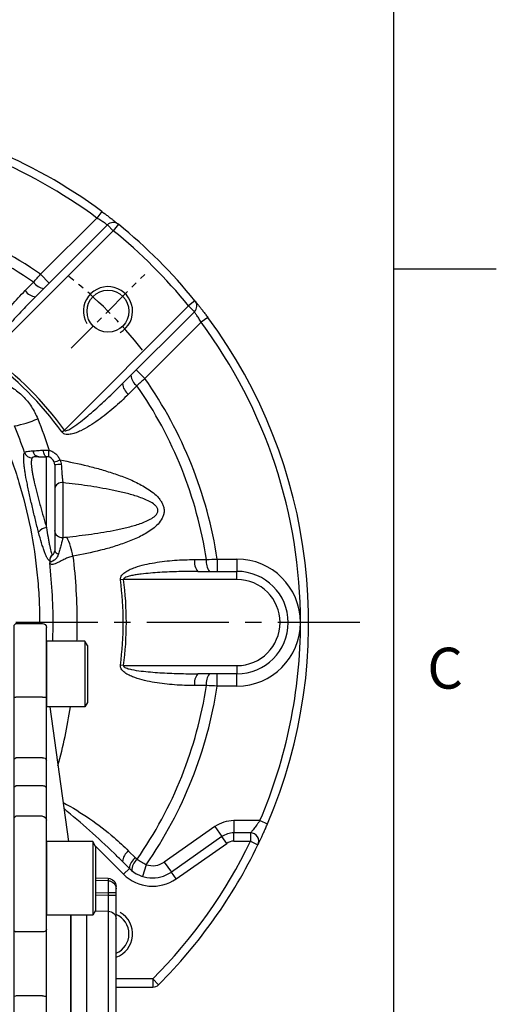
# Model space of a CAD drawing. Units: millimetres. Extents: x -35 to 1400, y -20 to 980.
# Drawn here: x 1284 to 1400, y 398 to 638 of the extents above; entities that cross this region are included whole.
import ezdxf
from ezdxf.enums import TextEntityAlignment as Align

# ---------------------------------------------------------------- set-up
doc = ezdxf.new("R2010")
doc.units = ezdxf.units.MM
doc.header["$LTSCALE"] = 2
doc.linetypes.add('CENTER', pattern=[2, 1.25, -0.25, 0.25, -0.25])
for name, color, linetype in [('CEN', 2, 'CENTER'), ('DIM', 3, 'Continuous'), ('MAIN', 7, 'Continuous'), ('THIN', 1, 'Continuous')]:
    doc.layers.add(name, color=color, linetype=linetype)
doc.styles.add('ATTDEF', font='txt')
doc.styles.get("Standard").update_dxf_attribs({"font": 'simplex.shx'})

# ---------------------------------------------------------------- blocks, each defined once
blk = doc.blocks.new('GJA420')
at = {"color": 0}
for p, q in [((275, 0), (275, 192)), ((275, 115.5), (280, 115.5))]:
    blk.add_line(p, q, dxfattribs=at)
blk.add_text('C', height=2, dxfattribs=at).set_placement((276.631, 95))
at = {"color": 4, "style": 'ATTDEF'}
blk.add_attdef('料號', text='', height=2.5, dxfattribs=at).set_placement((120.5, 3), align=Align.MIDDLE_LEFT)
for tag, p in [('比例', (200.5, 3)), ('版本', (236.5, 3))]:
    blk.add_attdef(tag, text='', height=2.5, dxfattribs=at).set_placement(p, align=Align.MIDDLE_CENTER)
blk = doc.blocks.new('A$Cacb1cec7')
at = {"layer": 'CEN', "ltscale": 8}
blk.add_line((234.17, 241.8), (-40.83, 241.8), dxfattribs=at)
blk = doc.blocks.new('BM10A')
at = {"layer": 'MAIN'}
for p, q in [((-10, 6.96), (-9.4, 8)), ((-9.4, 8), (0, 8)), ((-9.4, 8), (-9.4, -8)), ((0, 8), (0, -8)), ((-10, 6.96), (-10, -6.96)), ((-10, -6.96), (-9.4, -8)), ((-9.4, -8), (0, -8))]:
    blk.add_line(p, q, dxfattribs=at)
blk = doc.blocks.new('BM12A')
at = {"layer": 'MAIN'}
for p, q in [((-12, 7.78), (-11.3, 8.99)), ((-12, 7.78), (-12, -7.8)), ((-11.3, 8.99), (-11.3, -8.99)), ((-11.3, 8.99), (0, 8.99)), ((0, 8.99), (0, -8.99)), ((-12, -7.8), (-11.3, -9.01)), ((-11.3, -8.99), (0, -8.99))]:
    blk.add_line(p, q, dxfattribs=at)
blk = doc.blocks.new('A$Cdc90707a')
at = {"layer": 'MAIN'}
for p, q in [((24.5, 223.87), (18, 223.87)), ((25, 223.37), (24.5, 223.87)), ((17, 205.89), (17, 222.87)), ((25, 223.37), (25, 205.89)), ((17, 190.37), (17, 205.89)), ((18, 205.89), (24.5, 205.89)), ((25, 205.89), (24.5, 205.89)), ((25, 205.89), (25, 190.73)), ((16.22, 203.5), (11.59, 170.6)), ((17, 183.56), (17, 190.37)), ((18, 191.08), (24.5, 191.08)), ((25, 190.73), (24.5, 191.08)), ((25, 190.73), (25, 183.88)), ((17, 175.8), (17, 183.56)), ((18, 184.2), (24.5, 184.2)), ((25, 183.88), (24.5, 184.2)), ((25, 183.88), (25, 176.3)), ((17, 149.13), (17, 175.8)), ((18, 176.8), (24.5, 176.8)), ((25, 176.3), (24.5, 176.8)), ((25, 176.3), (25, 148.85)), ((5, 161.74), (1.93, 161.64)), ((1.93, 161.64), (1.93, 161.03)), ((0, 159.06), (0, 159.64)), ((0, 158.07), (1.93, 158.07)), ((0, 157.41), (0, 158.07)), ((0, 157.41), (1.93, 157.41)), ((1.93, 158.07), (1.93, 157.41)), ((0, 105.83), (0, 151.7)), ((5.07, 153.69), (1.93, 153.61)), ((1.93, 153.61), (1.93, 105.41)), ((7.17, 105.49), (7.17, 152.62)), ((11.03, 114.07), (11.03, 152.62)), ((11.06, 152.62), (11.06, 114.07)), ((17, 132.73), (17, 149.13)), ((18, 148.56), (24.5, 148.56)), ((25, 148.85), (24.5, 148.56)), ((25, 148.85), (25, 132.82)), ((17, 95.4), (17, 132.73)), ((18, 132.91), (24.5, 132.91)), ((25, 132.82), (24.5, 132.91)), ((25, 132.82), (25, 120.07)), ((23.57, 120.05), (24.5, 120.1)), ((24.5, 120.1), (25, 120.07)), ((25, 119.54), (25, 118.07)), ((25, 118.07), (25, 110.07)), ((11.03, 75.51), (11.03, 114.07)), ((11.06, 114.07), (11.06, 75.51)), ((25, 110.07), (25, 108.59)), ((24.5, 108.04), (23.57, 108.09)), ((24.5, 108.04), (25, 108.07)), ((25, 108.07), (25, 95.32)), ((1.93, 105.41), (7.17, 105.49)), ((1.93, 101.12), (1.93, 100.78)), ((0, 99.05), (0, 99.39)), ((0, 85.31), (0, 97.83)), ((1.93, 97.12), (1.93, 84.05)), ((10.06, 83.67), (10.06, 97.26)), ((17, 79), (17, 95.4)), ((18, 95.23), (24.5, 95.23)), ((24.5, 95.23), (25, 95.32)), ((25, 95.32), (25, 79.29)), ((0, 84.67), (0, 84.79)), ((0, 74.5), (0, 84.67)), ((1.91, 82.95), (10.07, 82.58)), ((1.93, 82.93), (1.93, 72.5)), ((7.17, 75.51), (7.17, 82.71)), ((18, 79.58), (24.5, 79.58)), ((24.5, 79.58), (25, 79.29)), ((17, 52.34), (17, 79)), ((25, 79.29), (25, 51.84)), ((1.93, 72.5), (5, 72.39)), ((11.59, 57.53), (16.71, 21.1)), ((17, 44.58), (17, 52.34)), ((18, 51.34), (24.5, 51.34)), ((24.5, 51.34), (25, 51.84)), ((25, 51.84), (25, 44.26)), ((17, 31.39), (17, 44.58)), ((18, 43.94), (24.5, 43.94)), ((24.5, 43.94), (25, 44.26)), ((25, 44.26), (25, 31.01)), ((17, 16.5), (17, 31.39)), ((18, 30.63), (24.5, 30.63)), ((24.5, 30.63), (25, 31.01)), ((25, 31.01), (25, 16.45)), ((17, 1), (17, 16.5)), ((18, 16.41), (24.5, 16.41)), ((24.5, 16.41), (25, 16.45)), ((25, 16.45), (25, 0.5)), ((24.5, 0), (25, 0.5)), ((18, 0), (24.5, 0))]:
    blk.add_line(p, q, dxfattribs=at)
at = {"layer": 'MAIN', "flags": 128}
for points in [[(17, 183.56), (17.02, 183.68), (17.08, 183.8), (17.17, 183.92), (17.29, 184.01), (17.44, 184.09), (17.62, 184.15), (17.8, 184.19), (18, 184.2)], [(1.93, 161.03), (5, 161.12)], [(5, 158.16), (1.93, 158.07)], [(1.93, 157.41), (5, 157.49)], [(17, 149.13), (17.02, 149.02), (17.08, 148.91), (17.17, 148.81), (17.29, 148.73), (17.44, 148.66), (17.62, 148.6), (17.8, 148.57), (18, 148.56)], [(9.97, 101.26), (5.43, 101.18), (1.93, 101.12)], [(1.93, 100.78), (5.58, 100.84), (10.06, 100.91)], [(1.93, 97.12), (1.55, 97.14), (1.19, 97.18), (0.85, 97.25), (0.56, 97.34), (0.32, 97.44), (0.15, 97.57), (0.04, 97.7), (0, 97.83)], [(10.06, 97.26), (5.03, 97.17), (1.93, 97.12)], [(10.06, 97.26), (10.25, 97.25), (10.43, 97.23), (10.6, 97.2), (10.75, 97.15), (10.87, 97.1), (10.95, 97.04), (11.01, 96.98), (11.03, 96.91)], [(1.93, 84.05), (1.55, 84.08), (1.19, 84.16), (0.85, 84.28), (0.56, 84.44), (0.32, 84.63), (0.15, 84.84), (0.04, 85.07), (0, 85.31)], [(1.93, 84.05), (5.99, 83.86), (10.06, 83.67)], [(10.06, 83.67), (10.25, 83.66), (10.43, 83.62), (10.6, 83.56), (10.75, 83.48), (10.87, 83.38), (10.95, 83.28), (11.01, 83.16), (11.03, 83.04)], [(17, 79), (17.02, 79.12), (17.08, 79.22), (17.17, 79.32), (17.29, 79.41), (17.44, 79.48), (17.62, 79.53), (17.8, 79.57), (18, 79.58)], [(18, 43.94), (17.8, 43.95), (17.62, 43.98), (17.44, 44.04), (17.29, 44.12), (17.17, 44.22), (17.08, 44.33), (17.02, 44.45), (17, 44.58)]]:
    blk.add_lwpolyline(points, dxfattribs=at)
at = {"layer": 'MAIN'}
for centre, radius, start, end in [((18, 222.87), 1, 90, 180), ((12, 209.42), 5, 352, 0), ((17.75, 7.06), 198.83, 89.928, 90.2161), ((17.87, 190.2), 0.893, 81.9361, 168.548), ((18, 175.8), 0.998, 89.8878, 179.8874), ((2, 159.64), 2, 92, 180), ((1.99, 159.05), 1.99, 91.6207, 179.6497), ((1.95, 151.66), 1.95, 90.5356, 178.5962), ((17.76, 131.33), 1.59, 81.2519, 118.3595), ((1.48, 108.02), 2.64, 235.9032, 279.757), ((1.86, 99.25), 1.87, 87.9914, 175.7799), ((9.83, 102.33), 1.08, 277.328, 352.5827), ((10.08, 101.86), 0.948, 268.8089, 355.3825), ((10.1, 101.81), 0.931, 267.7506, 355.4539), ((1.86, 98.92), 1.87, 87.9914, 175.7799), ((17.76, 96.81), 1.59, 241.6405, 278.7481), ((2, 84.94), 2, 179.9972, 267.1819), ((1.22, 84.69), 1.22, 180.943, 221.1432), ((10.03, 81.58), 1, 0.0232, 87.898), ((2, 74.5), 2, 180, 268), ((18, 52.34), 0.998, 180.1126, 270.1122), ((17.9, 31.53), 0.907, 188.5761, 276.5549), ((17.75, 19.3), 2.9, 254.9967, 274.8987), ((18, 1), 1, 180, 270)]:
    blk.add_arc(centre, radius, start, end, dxfattribs=at)
blk.add_ellipse((76.91, 114.07), major_axis=(0, 109), ratio=0.504851, start_param=1.529965, end_param=1.611627, dxfattribs=at)
for points, knots in [([(0, 158.07), (0, 158.19), (0, 158.31), (0, 158.53), (0, 158.63), (0, 158.9), (0, 159.02), (0, 159.06)], [0, 0, 0, 0, 0.25, 0.25, 0.5, 0.5, 1, 1, 1, 1]), ([(1.93, 161.03), (1.93, 161.01), (1.92, 160.96), (1.92, 160.85), (1.92, 160.77), (1.91, 160.6), (1.91, 160.5), (1.91, 160.28), (1.91, 160.15), (1.91, 159.88), (1.91, 159.74), (1.91, 159.43), (1.91, 159.28), (1.92, 158.78), (1.92, 158.43), (1.93, 158.07)], [0, 0, 0, 0, 0.125, 0.125, 0.25, 0.25, 0.375, 0.375, 0.5, 0.5, 0.625, 0.625, 0.75, 0.75, 1, 1, 1, 1]), ([(0, 151.7), (0, 151.8), (0, 151.92), (0, 152.21), (0, 152.38), (0, 152.74), (0, 152.95), (0, 153.39), (0, 153.63), (0, 154.14), (0, 154.41), (0, 154.97), (0, 155.26), (0, 156.16), (0, 156.77), (0, 157.41)], [0, 0, 0, 0, 0.125, 0.125, 0.25, 0.25, 0.375, 0.375, 0.5, 0.5, 0.625, 0.625, 0.75, 0.75, 1, 1, 1, 1]), ([(1.93, 157.41), (1.92, 156.99), (1.92, 156.57), (1.92, 155.97), (1.92, 155.78), (1.91, 155.41), (1.91, 155.23), (1.91, 154.89), (1.91, 154.73), (1.92, 154.43), (1.92, 154.3), (1.92, 154.05), (1.92, 153.94), (1.93, 153.75), (1.93, 153.67), (1.93, 153.61)], [0, 0, 0, 0, 0.25, 0.25, 0.375, 0.375, 0.5, 0.5, 0.625, 0.625, 0.75, 0.75, 0.875, 0.875, 1, 1, 1, 1]), ([(21.93, 118.52), (21.94, 118.73), (21.99, 118.93), (22.17, 119.3), (22.3, 119.46), (22.61, 119.74), (22.78, 119.84), (23.17, 120), (23.37, 120.04), (23.57, 120.05)], [0, 0, 0, 0, 0.25, 0.25, 0.5, 0.5, 0.75, 0.75, 1, 1, 1, 1]), ([(25, 120.07), (25, 120.04), (25, 119.97), (25, 119.84), (25, 119.72), (25, 119.63), (25, 119.6), (25, 119.58)], [0, 0, 0, 0, 0.165911, 0.327452, 0.666636, 0.841527, 1, 1, 1, 1]), ([(23.57, 108.09), (23.37, 108.1), (23.16, 108.14), (22.78, 108.3), (22.6, 108.4), (22.3, 108.68), (22.17, 108.84), (22.03, 109.12), (22, 109.22), (21.95, 109.41), (21.93, 109.52), (21.93, 109.62)], [0, 0, 0, 0, 0.25, 0.25, 0.5, 0.5, 0.75, 0.75, 0.875, 0.875, 1, 1, 1, 1]), ([(25, 108.59), (25, 108.59), (25, 108.59), (25, 108.58), (25, 108.56), (25, 108.53), (25, 108.49), (25, 108.42), (25, 108.33), (25, 108.2), (25, 108.11), (25, 108.07)], [0, 0, 0, 0, 0.083401, 0.164494, 0.245001, 0.326679, 0.411213, 0.500125, 0.672242, 0.834205, 1, 1, 1, 1]), ([(0, 99.39), (0, 99.54), (0, 99.72), (0, 100.12), (0, 100.34), (0, 100.81), (0, 101.05), (0, 101.58), (0, 101.86), (0, 102.43), (0, 102.73), (0, 103.33), (0, 103.64), (0, 104.58), (0, 105.21), (0, 105.83)], [0, 0, 0, 0, 0.125, 0.125, 0.25, 0.25, 0.375, 0.375, 0.5, 0.5, 0.625, 0.625, 0.75, 0.75, 1, 1, 1, 1]), ([(1.93, 105.41), (1.92, 105), (1.92, 104.58), (1.92, 103.95), (1.92, 103.75), (1.91, 103.34), (1.91, 103.15), (1.91, 102.76), (1.91, 102.58), (1.92, 102.23), (1.92, 102.06), (1.92, 101.75), (1.92, 101.61), (1.93, 101.34), (1.93, 101.22), (1.93, 101.12)], [0, 0, 0, 0, 0.25, 0.25, 0.375, 0.375, 0.5, 0.5, 0.625, 0.625, 0.75, 0.75, 0.875, 0.875, 1, 1, 1, 1]), ([(10.9, 102.19), (10.84, 102.29), (10.76, 102.41), (10.57, 102.65), (10.45, 102.78), (10.2, 103.05), (10.06, 103.19), (9.76, 103.48), (9.6, 103.62), (9.09, 104.06), (8.73, 104.35), (8.16, 104.79), (7.96, 104.93), (7.67, 105.14), (7.57, 105.22), (7.37, 105.35), (7.27, 105.42), (7.17, 105.49)], [0, 0, 0, 0, 0.125, 0.125, 0.25, 0.25, 0.375, 0.375, 0.5, 0.5, 0.75, 0.75, 0.875, 0.875, 0.9375, 0.9375, 1, 1, 1, 1]), ([(9.97, 101.26), (9.92, 101.38), (9.86, 101.51), (9.72, 101.8), (9.64, 101.96), (9.45, 102.3), (9.34, 102.47), (9.12, 102.83), (9, 103.02), (8.61, 103.58), (8.34, 103.96), (7.91, 104.54), (7.77, 104.73), (7.54, 105.02), (7.47, 105.12), (7.32, 105.3), (7.24, 105.4), (7.17, 105.49)], [0, 0, 0, 0, 0.125, 0.125, 0.25, 0.25, 0.375, 0.375, 0.5, 0.5, 0.75, 0.75, 0.875, 0.875, 0.9375, 0.9375, 1, 1, 1, 1]), ([(0, 97.83), (0, 97.94), (0, 98.06), (0, 98.3), (0, 98.41), (0, 98.75), (0, 98.94), (0, 99.05)], [0, 0, 0, 0, 0.25, 0.25, 0.5, 0.5, 1, 1, 1, 1]), ([(1.93, 100.78), (1.93, 100.7), (1.92, 100.59), (1.92, 100.37), (1.92, 100.24), (1.91, 99.97), (1.91, 99.82), (1.91, 99.52), (1.91, 99.36), (1.91, 99.02), (1.91, 98.85), (1.91, 98.51), (1.91, 98.33), (1.92, 97.8), (1.92, 97.45), (1.93, 97.12)], [0, 0, 0, 0, 0.125, 0.125, 0.25, 0.25, 0.375, 0.375, 0.5, 0.5, 0.625, 0.625, 0.75, 0.75, 1, 1, 1, 1]), ([(10.06, 97.26), (10.07, 97.59), (10.07, 97.93), (10.07, 98.63), (10.07, 98.97), (10.07, 99.47), (10.07, 99.62), (10.07, 99.93), (10.07, 100.07), (10.07, 100.48), (10.07, 100.7), (10.06, 100.88)], [0, 0, 0, 0, 0.25, 0.25, 0.5, 0.5, 0.625, 0.625, 0.75, 0.75, 1, 1, 1, 1]), ([(0, 84.96), (0, 84.96), (0, 84.95), (0, 85.05), (0, 85.2), (0, 85.3), (0, 85.31)], [0, 0, 0, 0, 0.169225, 0.549428, 0.929598, 1, 1, 1, 1]), ([(1.93, 84.05), (1.93, 84), (1.92, 83.7), (1.91, 83.26), (1.91, 82.95), (1.91, 82.98), (1.91, 82.99)], [0, 0, 0, 0, 0.070078, 0.448565, 0.82715, 1, 1, 1, 1]), ([(10.07, 82.62), (10.07, 82.61), (10.07, 82.59), (10.07, 82.92), (10.07, 83.41), (10.06, 83.67)], [0, 0, 0, 0, 0.191531, 0.573873, 1, 1, 1, 1])]:
    blk.add_open_spline(points, degree=3, knots=knots, dxfattribs=at)
for points in [[(10.06, 100.91), (10.06, 101.03), (10.02, 101.14), (9.97, 101.26)], [(10.9, 102.19), (10.98, 102.06), (11.02, 101.92), (11.03, 101.78)], [(10.06, 100.88), (10.06, 100.89), (10.06, 100.9), (10.06, 100.91)]]:
    blk.add_open_spline(points, degree=3, dxfattribs=at)
for name, p in [('BM10A', (17, 211.5)), ('BM12A', (17, 161.61)), ('BM12A', (17, 66.52)), ('BM12A', (17, 12.11))]:
    blk.add_blockref(name, p, dxfattribs=at)
blk = doc.blocks.new('M12')
at = {"layer": 'MAIN'}
blk.add_circle((0, 0), 5.12, dxfattribs=at)
at = {"layer": 'THIN'}
blk.add_arc((0, 0), 6, 300, 210.1471, dxfattribs=at)
blk = doc.blocks.new('*U47')
at = {"layer": 'CEN'}
blk.add_blockref('M12', (0, -0.4), dxfattribs=at)
blk = doc.blocks.new('A$Cebec87e8')
at = {"layer": 'CEN', "ltscale": 3}
blk.add_line((192, 156.01), (210.02, 174.02), dxfattribs=at)
blk.add_arc((125, 89), 107.5, 38.2057, 51.7943, dxfattribs=at)
at = {"layer": 'MAIN'}
for p, q in [((184.57, 174.03), (198.31, 187.77)), ((199.5, 189.37), (198.31, 187.77)), ((183.35, 168.56), (200.88, 186.09)), ((202.29, 184.68), (200.88, 186.09)), ((203.55, 186.24), (202.29, 184.68)), ((202.29, 184.68), (171.98, 154.37)), ((186.69, 171.9), (184.57, 174.03)), ((180.79, 170.04), (182.82, 172.09)), ((190.37, 135.98), (220.68, 166.29)), ((222.23, 167.55), (220.68, 166.29)), ((222.09, 164.88), (220.68, 166.29)), ((222.09, 164.88), (204.56, 147.35)), ((225.37, 163.5), (223.77, 162.31)), ((223.77, 162.31), (210.02, 148.57)), ((210.02, 148.57), (207.9, 150.69)), ((208.09, 146.82), (206.04, 144.79)), ((189.74, 135.53), (190.37, 135.98)), ((184.03, 129.5), (186, 129.5)), ((186, 112.2), (186, 129.5)), ((188, 127.5), (188, 106.54)), ((190, 123.16), (190, 109.77)), ((222.18, 104.38), (225.05, 104.38)), ((227.65, 104.5), (227.65, 101.5)), ((227.65, 104.5), (232.5, 104.5)), ((232.5, 104.5), (232.5, 101.5)), ((222.94, 101.5), (232.5, 101.5)), ((232.5, 99.5), (232.5, 101.5)), ((204.81, 99.5), (204.04, 99.4)), ((232.5, 99.5), (204.81, 99.5)), ((204.81, 78.5), (204.04, 78.6)), ((204.81, 78.5), (232.5, 78.5)), ((232.5, 78.5), (232.5, 76.5)), ((232.5, 76.5), (222.94, 76.5)), ((227.65, 73.5), (227.65, 76.5)), ((232.5, 73.5), (232.5, 76.5)), ((225.05, 73.62), (222.18, 73.62)), ((232.5, 73.5), (227.65, 73.5)), ((227.11, 39.19), (214.76, 30.54)), ((227.11, 39.19), (228.83, 36.73)), ((238.09, 40.64), (231.7, 40.64)), ((231.7, 40.64), (231.7, 37.64)), ((238.09, 40.64), (239.93, 39.85)), ((228.83, 36.73), (216.48, 28.08)), ((229.98, 35.1), (228.83, 36.73)), ((231.7, 35.64), (231.7, 37.64)), ((235.82, 37.64), (231.7, 37.64)), ((235.82, 37.64), (235.82, 35.64)), ((204.82, 27.57), (197.91, 34.47)), ((217.62, 26.45), (229.98, 35.1)), ((231.7, 35.64), (235.82, 35.64)), ((235.82, 35.64), (237.62, 34.77)), ((207.72, 31.54), (206.04, 33.21)), ((206.04, 33.21), (207.72, 31.54)), ((206.23, 28.98), (204.56, 30.65)), ((204.56, 30.65), (206.23, 28.98)), ((204.82, 27.57), (206.23, 28.98)), ((206.23, 28.98), (204.82, 27.57)), ((210.34, 29.88), (209.41, 27.03)), ((214.76, 30.54), (216.48, 28.08)), ((217.62, 26.45), (216.48, 28.08)), ((211.95, 2), (203, 2)), ((203, 0), (211.95, 0)), ((211.95, 2), (211.95, 0)), ((211.95, 2), (213.36, 0.59))]:
    blk.add_line(p, q, dxfattribs=at)
at = {"layer": 'MAIN', "flags": 128}
blk.add_lwpolyline([(186, 129.5), (185.87, 129.53), (185.74, 129.62), (185.63, 129.76), (185.52, 129.95), (185.43, 130.19), (185.35, 130.47), (185.29, 130.78), (185.26, 131.11)], dxfattribs=at)
at = {"layer": 'MAIN'}
for centre, radius, start, end in [((125, 89), 125, 53.415, 82.6319), ((125, 89), 123, 53.415, 82.6319), ((125, 89), 103.82, 54.9846, 81.6159), ((125, 89), 101.23, 55.1638, 81.9631), ((202.29, 184.68), 2, 51.067, 135), ((125, 89), 125, 38.933, 51.067), ((125, 89), 123, 38.933, 51.067), ((185.64, 174), 3.41, 214.1657, 265.7274), ((183.6, 171.95), 3.4, 214.1832, 265.7224), ((220.68, 166.29), 2, 315, 38.933), ((125, 89), 125, 336.8474, 36.585), ((125, 89), 123, 0, 36.585), ((125, 89), 80.5, 35.7069, 54.2931), ((125, 89), 79.73, 35.7069, 54.2931), ((210, 149.64), 3.41, 184.2726, 235.8343), ((207.95, 147.6), 3.4, 184.2776, 235.8168), ((125, 89), 101.23, 8.7402, 34.8362), ((125, 89), 103.82, 8.5865, 35.0154), ((173.35, 162.53), 25.98, 280.7361, 293.8441), ((182.54, 131.26), 2.04, 201.8014, 268.7264), ((184.26, 131.06), 1.57, 184.7107, 261.5925), ((188.94, 130.06), 2.48, 156.3856, 194.9543), ((186, 127.5), 2, 0, 90), ((186.32, 135.31), 7.23, 282.2911, 294.1357), ((189.26, 117.69), 9.89, 87.9541, 97.3318), ((189.76, 121.38), 1.79, 82.3917, 169.4738), ((186.24, 109.57), 2.64, 95.136, 145.4077), ((189.86, 111.63), 1.87, 184.9909, 274.2435), ((177.41, 102.92), 15.21, 8.6671, 27.2153), ((189.04, 106.86), 1.09, 197.0489, 265.9246), ((188.86, 104.2), 2.04, 136.0693, 185.5396), ((188.09, 104.35), 1.3, 195.0846, 202.2914), ((188.91, 104.22), 2.06, 137.4317, 190.4599), ((225.53, 103.73), 3.42, 169.0973, 220.7387), ((228.41, 103.73), 3.42, 169.0828, 220.7393), ((232.5, 89), 15.5, 0, 90), ((232.5, 89), 12.5, 270, 90), ((125, 89), 79.73, 352.5055, 7.4945), ((125, 89), 80.5, 352.5055, 7.4945), ((232.5, 89), 10.5, 270, 90), ((232.5, 89), 15.5, 270, 0), ((125, 89), 123, 336.8474, 0), ((225.53, 74.27), 3.42, 139.2613, 190.9027), ((228.41, 74.27), 3.42, 139.2607, 190.9172), ((125, 89), 101.23, 325.1792, 351.2598), ((125, 89), 103.82, 325.2891, 351.4135), ((231.7, 32.64), 8, 90, 125), ((231.7, 32.64), 5, 90, 125), ((235.82, 35.64), 2, 334.289, 90), ((125, 89), 123, 314.983, 334.289), ((125, 89), 125, 314.983, 334.289), ((231.7, 32.64), 3, 90, 125), ((207.95, 30.4), 3.4, 124.1832, 175.7224), ((207.95, 30.4), 3.4, 124.1832, 175.7224), ((209.63, 28.73), 3.41, 124.1688, 175.7266), ((209.63, 28.73), 3.41, 124.1688, 175.7266), ((211.89, 34.64), 8, 225, 305), ((210.33, 28.52), 3.48, 129.7894, 181.6021), ((211.89, 34.64), 5, 251.9547, 305), ((211.89, 34.64), 10, 225, 305), ((211.89, 34.64), 10, 225, 305), ((201.01, 12.99), 5.12, 292.8, 67.2), ((211.95, 2), 2, 270, 314.983)]:
    blk.add_arc(centre, radius, start, end, dxfattribs=at)
for points, knots in [([(200.88, 186.09), (200.88, 186.09), (200.81, 186.14), (200.62, 186.27), (200.54, 186.33), (200.35, 186.46), (200.25, 186.53), (200.01, 186.69), (199.88, 186.77), (199.6, 186.96), (199.45, 187.05), (199.14, 187.25), (198.98, 187.35), (198.65, 187.56), (198.48, 187.66), (198.31, 187.77)], [0, 0, 0, 0, 0.25, 0.25, 0.375, 0.375, 0.5, 0.5, 0.625, 0.625, 0.75, 0.75, 0.875, 0.875, 1, 1, 1, 1]), ([(199.5, 189.37), (199.77, 189.17), (200.03, 188.98), (200.42, 188.68), (200.55, 188.59), (200.8, 188.39), (200.93, 188.3), (201.3, 188.02), (201.53, 187.84), (201.97, 187.49), (202.17, 187.33), (202.55, 187.04), (202.72, 186.9), (202.94, 186.73), (203.01, 186.67), (203.13, 186.57), (203.19, 186.53), (203.34, 186.4), (203.42, 186.34), (203.52, 186.26), (203.55, 186.24), (203.55, 186.24)], [0, 0, 0, 0, 0.125, 0.125, 0.1875, 0.1875, 0.25, 0.25, 0.375, 0.375, 0.5, 0.5, 0.625, 0.625, 0.6875, 0.6875, 0.75, 0.75, 0.875, 0.875, 1, 1, 1, 1]), ([(171.53, 153.74), (171.44, 153.8), (171.36, 153.87), (171.22, 154.04), (171.16, 154.13), (171.02, 154.41), (170.96, 154.62), (170.91, 155.04), (170.91, 155.25), (170.94, 155.67), (170.97, 155.87), (171.1, 156.48), (171.22, 156.88), (171.51, 157.66), (171.67, 158.03), (172.2, 159.14), (172.6, 159.85), (173.46, 161.25), (173.92, 161.93), (175.35, 163.93), (176.37, 165.21), (178.51, 167.68), (179.63, 168.88), (180.79, 170.04)], [0, 0, 0, 0, 0.015625, 0.015625, 0.03125, 0.03125, 0.0625, 0.0625, 0.09375, 0.09375, 0.125, 0.125, 0.1875, 0.1875, 0.25, 0.25, 0.375, 0.375, 0.5, 0.5, 0.75, 0.75, 1, 1, 1, 1]), ([(183.35, 168.56), (182.26, 167.47), (181.18, 166.37), (179.06, 164.13), (178.01, 162.99), (176.48, 161.26), (175.98, 160.68), (174.98, 159.5), (174.5, 158.9), (173.55, 157.68), (173.09, 157.06), (172.46, 156.1), (172.25, 155.77), (172, 155.25), (171.92, 155.07), (171.85, 154.79), (171.83, 154.7), (171.84, 154.55), (171.85, 154.5), (171.9, 154.42), (171.94, 154.39), (171.98, 154.37)], [0, 0, 0, 0, 0.25, 0.25, 0.5, 0.5, 0.625, 0.625, 0.75, 0.75, 0.875, 0.875, 0.9375, 0.9375, 0.96875, 0.96875, 0.984375, 0.984375, 0.992187, 0.992187, 1, 1, 1, 1]), ([(222.23, 167.55), (222.23, 167.55), (222.26, 167.53), (222.32, 167.45), (222.34, 167.42), (222.41, 167.34), (222.44, 167.29), (222.57, 167.14), (222.67, 167.02), (222.9, 166.72), (223.04, 166.55), (223.33, 166.18), (223.49, 165.97), (223.83, 165.53), (224.01, 165.3), (224.39, 164.81), (224.58, 164.56), (224.97, 164.03), (225.17, 163.77), (225.37, 163.5)], [0, 0, 0, 0, 0.125, 0.125, 0.1875, 0.1875, 0.25, 0.25, 0.375, 0.375, 0.5, 0.5, 0.625, 0.625, 0.75, 0.75, 0.875, 0.875, 1, 1, 1, 1]), ([(223.77, 162.31), (223.66, 162.48), (223.56, 162.65), (223.35, 162.98), (223.25, 163.15), (223.05, 163.45), (222.95, 163.6), (222.77, 163.88), (222.68, 164.01), (222.53, 164.25), (222.45, 164.36), (222.33, 164.54), (222.27, 164.62), (222.18, 164.75), (222.15, 164.8), (222.1, 164.86), (222.09, 164.88), (222.09, 164.88)], [0, 0, 0, 0, 0.125, 0.125, 0.25, 0.25, 0.375, 0.375, 0.5, 0.5, 0.625, 0.625, 0.75, 0.75, 0.875, 0.875, 1, 1, 1, 1]), ([(174.77, 147.85), (175.8, 147.44), (176.77, 146.93), (178.14, 146.03), (178.58, 145.71), (179.44, 145.01), (179.85, 144.64), (181.02, 143.47), (181.71, 142.62), (182.62, 141.25), (182.9, 140.77), (183.41, 139.79), (183.64, 139.28), (183.85, 138.77)], [0, 0, 0, 0, 0.25, 0.25, 0.375, 0.375, 0.5, 0.5, 0.75, 0.75, 0.875, 0.875, 1, 1, 1, 1]), ([(190.37, 135.98), (190.39, 135.94), (190.42, 135.9), (190.51, 135.85), (190.55, 135.84), (190.7, 135.83), (190.8, 135.85), (191.08, 135.92), (191.26, 136), (191.78, 136.26), (192.11, 136.46), (193.07, 137.1), (193.69, 137.56), (194.91, 138.5), (195.51, 138.99), (196.68, 139.98), (197.27, 140.49), (199, 142.02), (200.13, 143.06), (202.37, 145.18), (203.47, 146.26), (204.56, 147.35)], [0, 0, 0, 0, 0.007812, 0.007812, 0.015625, 0.015625, 0.03125, 0.03125, 0.0625, 0.0625, 0.125, 0.125, 0.25, 0.25, 0.375, 0.375, 0.5, 0.5, 0.75, 0.75, 1, 1, 1, 1]), ([(206.04, 144.79), (204.88, 143.63), (203.68, 142.51), (201.2, 140.37), (199.92, 139.34), (197.92, 137.91), (197.23, 137.45), (195.84, 136.59), (195.12, 136.19), (194, 135.66), (193.63, 135.5), (192.86, 135.21), (192.46, 135.09), (191.85, 134.97), (191.65, 134.94), (191.24, 134.91), (191.03, 134.91), (190.61, 134.97), (190.41, 135.02), (190.03, 135.22), (189.86, 135.36), (189.74, 135.53)], [0, 0, 0, 0, 0.25, 0.25, 0.5, 0.5, 0.625, 0.625, 0.75, 0.75, 0.8125, 0.8125, 0.875, 0.875, 0.90625, 0.90625, 0.9375, 0.9375, 0.96875, 0.96875, 1, 1, 1, 1]), ([(175.43, 134.07), (176.9, 130.49), (178.18, 126.87), (180.39, 119.52), (181.32, 115.81), (182.81, 108.28), (183.37, 104.47), (183.85, 99.65), (183.93, 98.68), (184.07, 96.75), (184.13, 95.78), (184.27, 92.88), (184.32, 90.95), (184.32, 88.95), (184.32, 88.88), (184.32, 88.8)], [0, 0, 0, 0, 0.125, 0.125, 0.25, 0.25, 0.375, 0.375, 0.40625, 0.40625, 0.4375, 0.4375, 0.5, 0.5, 0.5025226, 0.5025226, 0.5025226, 0.5025226]), ([(184.06, 111.07), (183.94, 111.55), (183.81, 112.04), (183.56, 113.03), (183.43, 113.54), (183.06, 115.06), (182.81, 116.09), (182.45, 117.64), (182.33, 118.16), (182.1, 119.19), (181.98, 119.69), (181.76, 120.69), (181.66, 121.18), (181.45, 122.16), (181.35, 122.64), (181.07, 124.03), (180.91, 124.89), (180.72, 126.11), (180.66, 126.49), (180.56, 127.22), (180.52, 127.56), (180.46, 128.19), (180.44, 128.49), (180.43, 129.04), (180.43, 129.29), (180.46, 129.94), (180.53, 130.28), (180.65, 130.5)], [0, 0, 0, 0, 0.0625, 0.0625, 0.125, 0.125, 0.25, 0.25, 0.3125, 0.3125, 0.375, 0.375, 0.4375, 0.4375, 0.5, 0.5, 0.625, 0.625, 0.6875, 0.6875, 0.75, 0.75, 0.8125, 0.8125, 0.875, 0.875, 1, 1, 1, 1]), ([(180.65, 130.5), (180.7, 130.56), (180.78, 130.61), (181, 130.71), (181.15, 130.75), (181.5, 130.81), (181.7, 130.84), (182.16, 130.89), (182.41, 130.91), (182.69, 130.93)], [0, 0, 0, 0, 0.25, 0.25, 0.5, 0.5, 0.75, 0.75, 1, 1, 1, 1]), ([(182.69, 130.93), (183.06, 130.95), (183.46, 130.98), (184.32, 131.04), (184.77, 131.07), (185.26, 131.11)], [0, 0, 0, 0, 0.5, 0.5, 1, 1, 1, 1]), ([(186.67, 131.05), (186.96, 130.97), (187.25, 130.86), (187.77, 130.56), (188.02, 130.39), (188.36, 130.09), (188.47, 129.98), (188.67, 129.75), (188.76, 129.63), (189.02, 129.26), (189.16, 128.99), (189.28, 128.71)], [0, 0, 0, 0, 0.25, 0.25, 0.5, 0.5, 0.625, 0.625, 0.75, 0.75, 1, 1, 1, 1]), ([(182.5, 129.22), (182.38, 129.02), (182.32, 128.72), (182.28, 128.14), (182.28, 127.91), (182.31, 127.43), (182.33, 127.16), (182.4, 126.6), (182.44, 126.29), (182.54, 125.65), (182.6, 125.31), (182.81, 124.24), (182.98, 123.48), (183.26, 122.26), (183.36, 121.84), (183.57, 120.99), (183.68, 120.56), (183.9, 119.69), (184.02, 119.25), (184.25, 118.36), (184.38, 117.9), (184.74, 116.55), (184.99, 115.66), (185.37, 114.34), (185.49, 113.91), (185.75, 113.04), (185.87, 112.62), (186, 112.2)], [0, 0, 0, 0, 0.125, 0.125, 0.1875, 0.1875, 0.25, 0.25, 0.3125, 0.3125, 0.375, 0.375, 0.5, 0.5, 0.5625, 0.5625, 0.625, 0.625, 0.6875, 0.6875, 0.75, 0.75, 0.875, 0.875, 0.9375, 0.9375, 1, 1, 1, 1]), ([(184.03, 129.5), (183.82, 129.5), (183.63, 129.5), (183.29, 129.48), (183.14, 129.46), (182.87, 129.42), (182.76, 129.39), (182.59, 129.32), (182.53, 129.27), (182.5, 129.22)], [0, 0, 0, 0, 0.25, 0.25, 0.5, 0.5, 0.75, 0.75, 1, 1, 1, 1]), ([(189.28, 128.71), (191.56, 128.27), (193.82, 127.79), (197.19, 126.96), (198.31, 126.66), (200.54, 126.02), (201.65, 125.67), (203.85, 124.92), (204.94, 124.52), (207.08, 123.63), (208.13, 123.14), (209.66, 122.31), (210.16, 122.01), (211.15, 121.37), (211.63, 121.03), (212.54, 120.28), (212.97, 119.88), (213.56, 119.2), (213.74, 118.97), (214.07, 118.47), (214.21, 118.21), (214.46, 117.66), (214.55, 117.38), (214.68, 116.79), (214.71, 116.49), (214.69, 115.89), (214.64, 115.6), (214.48, 115.02), (214.37, 114.75), (213.97, 113.95), (213.62, 113.49), (212.82, 112.63), (212.38, 112.25), (211.46, 111.54), (210.98, 111.22), (209.99, 110.62), (209.49, 110.34), (207.95, 109.56), (206.89, 109.11), (204.73, 108.28), (203.64, 107.91), (201.44, 107.23), (200.33, 106.93), (196.98, 106.08), (194.72, 105.62), (192.45, 105.22)], [0, 0, 0, 0, 0.125, 0.125, 0.1875, 0.1875, 0.25, 0.25, 0.3125, 0.3125, 0.375, 0.375, 0.40625, 0.40625, 0.4375, 0.4375, 0.46875, 0.46875, 0.484375, 0.484375, 0.5, 0.5, 0.515625, 0.515625, 0.53125, 0.53125, 0.546875, 0.546875, 0.5625, 0.5625, 0.59375, 0.59375, 0.625, 0.625, 0.65625, 0.65625, 0.6875, 0.6875, 0.75, 0.75, 0.8125, 0.8125, 0.875, 0.875, 1, 1, 1, 1]), ([(189.28, 128.71), (189.37, 128.53), (189.45, 128.35), (189.57, 127.97), (189.6, 127.77), (189.61, 127.57)], [0, 0, 0, 0, 0.5, 0.5, 1, 1, 1, 1]), ([(189.61, 127.57), (189.64, 127.15), (189.67, 126.74), (189.72, 125.93), (189.76, 125.55), (189.8, 124.98), (189.82, 124.79), (189.86, 124.44), (189.87, 124.26), (189.93, 123.76), (189.96, 123.45), (190, 123.16)], [0, 0, 0, 0, 0.25, 0.25, 0.5, 0.5, 0.625, 0.625, 0.75, 0.75, 1, 1, 1, 1]), ([(190.94, 109.88), (192.96, 110.09), (194.98, 110.33), (199.01, 110.9), (201.01, 111.23), (204, 111.84), (204.99, 112.06), (206.96, 112.56), (207.93, 112.84), (209.37, 113.34), (209.85, 113.53), (210.78, 113.93), (211.24, 114.15), (211.89, 114.55), (212.1, 114.7), (212.5, 115.01), (212.68, 115.19), (212.92, 115.49), (212.99, 115.6), (213.11, 115.83), (213.16, 115.95), (213.21, 116.2), (213.22, 116.33), (213.19, 116.59), (213.16, 116.72), (213.06, 116.96), (213, 117.07), (212.85, 117.29), (212.77, 117.38), (212.51, 117.66), (212.31, 117.83), (211.69, 118.29), (211.24, 118.53), (210.32, 118.98), (209.85, 119.18), (208.9, 119.54), (208.42, 119.71), (206.97, 120.17), (205.99, 120.44), (204.02, 120.92), (203.03, 121.14), (200.05, 121.74), (198.04, 122.08), (194.03, 122.67), (192.02, 122.93), (190, 123.16)], [0, 0, 0, 0, 0.125, 0.125, 0.25, 0.25, 0.3125, 0.3125, 0.375, 0.375, 0.40625, 0.40625, 0.4375, 0.4375, 0.453125, 0.453125, 0.46875, 0.46875, 0.476563, 0.476563, 0.484375, 0.484375, 0.492188, 0.492188, 0.5, 0.5, 0.507812, 0.507812, 0.515625, 0.515625, 0.53125, 0.53125, 0.5625, 0.5625, 0.59375, 0.59375, 0.625, 0.625, 0.6875, 0.6875, 0.75, 0.75, 0.875, 0.875, 1, 1, 1, 1]), ([(186.83, 104.01), (186.73, 104.07), (186.63, 104.16), (186.42, 104.42), (186.32, 104.58), (186.15, 104.87), (186.1, 104.97), (185.98, 105.19), (185.93, 105.32), (185.75, 105.7), (185.64, 105.98), (185.4, 106.59), (185.29, 106.93), (185.05, 107.65), (184.92, 108.03), (184.56, 109.24), (184.31, 110.12), (184.06, 111.07)], [0, 0, 0, 0, 0.125, 0.125, 0.25, 0.25, 0.3125, 0.3125, 0.375, 0.375, 0.5, 0.5, 0.625, 0.625, 0.75, 0.75, 1, 1, 1, 1]), ([(186, 112.2), (186.13, 111.37), (186.25, 110.59), (186.44, 109.51), (186.5, 109.16), (186.62, 108.51), (186.68, 108.21), (186.8, 107.64), (186.85, 107.37), (186.97, 106.89), (187.03, 106.66), (187.14, 106.28), (187.19, 106.11), (187.29, 105.82), (187.34, 105.71), (187.39, 105.62)], [0, 0, 0, 0, 0.25, 0.25, 0.375, 0.375, 0.5, 0.5, 0.625, 0.625, 0.75, 0.75, 0.875, 0.875, 1, 1, 1, 1]), ([(190, 109.77), (189.88, 109.27), (189.74, 108.65), (189.47, 107.62), (189.37, 107.26), (189.17, 106.53), (189.06, 106.15), (188.96, 105.77)], [0, 0, 0, 0, 0.5, 0.5, 0.75, 0.75, 1, 1, 1, 1]), ([(188.96, 105.77), (188.86, 105.41), (188.69, 105.1), (188.31, 104.57), (188.1, 104.36), (187.68, 104.04), (187.49, 103.93), (187.23, 103.84), (187.15, 103.83), (187.01, 103.82), (186.94, 103.83), (186.88, 103.85)], [0, 0, 0, 0, 0.25, 0.25, 0.5, 0.5, 0.75, 0.75, 0.875, 0.875, 1, 1, 1, 1]), ([(187.39, 105.62), (187.43, 105.58), (187.48, 105.56), (187.59, 105.57), (187.66, 105.61), (187.8, 105.76), (187.86, 105.87), (187.97, 106.17), (188, 106.35), (188, 106.54)], [0, 0, 0, 0, 0.25, 0.25, 0.5, 0.5, 0.75, 0.75, 1, 1, 1, 1]), ([(192.45, 105.22), (192.08, 105.13), (191.73, 105.02), (191.06, 104.77), (190.75, 104.63), (190.14, 104.34), (189.85, 104.19), (189.3, 103.91), (189.05, 103.77), (188.56, 103.52), (188.33, 103.42), (187.91, 103.25), (187.72, 103.2), (187.46, 103.17), (187.38, 103.18), (187.23, 103.2), (187.16, 103.22), (186.97, 103.31), (186.86, 103.42), (186.78, 103.57)], [0, 0, 0, 0, 0.125, 0.125, 0.25, 0.25, 0.375, 0.375, 0.5, 0.5, 0.625, 0.625, 0.75, 0.75, 0.8125, 0.8125, 0.875, 0.875, 1, 1, 1, 1]), ([(186.88, 103.85), (186.86, 103.79), (186.84, 103.74), (186.82, 103.68), (186.82, 103.66), (186.81, 103.63), (186.8, 103.61), (186.79, 103.6), (186.79, 103.58), (186.79, 103.57), (186.78, 103.57), (186.78, 103.57), (186.78, 103.57)], [0, 0, 0, 0, 0.0004436655, 0.0004436655, 0.0004436655, 0.0006484624, 0.0006484624, 0.0006484624, 0.0007493015, 0.0007493015, 0.0007493015, 0.0007681424, 0.0007681424, 0.0007681424, 0.0007681424]), ([(187.54, 84.43), (187.58, 85.52), (187.6, 86.61), (187.67, 93.01), (187.39, 98.3), (186.78, 103.57)], [0.6988914, 0.6988914, 0.6988914, 0.6988914, 0.75, 0.75, 1, 1, 1, 1]), ([(192.45, 105.22), (193.12, 99.67), (193.45, 94.1), (193.42, 87.14), (193.4, 85.79), (193.35, 84.43)], [0, 0, 0, 0, 0.25, 0.25, 0.3104887, 0.3104887, 0.3104887, 0.3104887]), ([(204.04, 99.4), (204.03, 99.51), (204.03, 99.61), (204.05, 99.83), (204.08, 99.93), (204.19, 100.24), (204.3, 100.42), (204.56, 100.75), (204.71, 100.9), (205.03, 101.17), (205.2, 101.29), (205.72, 101.63), (206.09, 101.83), (206.84, 102.17), (207.22, 102.32), (208.38, 102.73), (209.17, 102.95), (210.76, 103.33), (211.57, 103.49), (213.18, 103.76), (214, 103.88), (215.63, 104.06), (216.44, 104.14), (218.89, 104.32), (220.53, 104.38), (222.18, 104.38)], [0, 0, 0, 0, 0.015625, 0.015625, 0.03125, 0.03125, 0.0625, 0.0625, 0.09375, 0.09375, 0.125, 0.125, 0.1875, 0.1875, 0.25, 0.25, 0.375, 0.375, 0.5, 0.5, 0.625, 0.625, 0.75, 0.75, 1, 1, 1, 1]), ([(222.94, 101.5), (221.4, 101.5), (219.85, 101.48), (216.77, 101.4), (215.22, 101.33), (212.91, 101.19), (212.14, 101.13), (210.6, 101), (209.83, 100.92), (208.69, 100.78), (208.3, 100.73), (207.54, 100.61), (207.16, 100.54), (206.4, 100.38), (206.03, 100.29), (205.48, 100.11), (205.3, 100.04), (205.04, 99.89), (204.96, 99.84), (204.86, 99.73), (204.83, 99.69), (204.8, 99.6), (204.8, 99.55), (204.81, 99.5)], [0, 0, 0, 0, 0.25, 0.25, 0.5, 0.5, 0.625, 0.625, 0.75, 0.75, 0.8125, 0.8125, 0.875, 0.875, 0.9375, 0.9375, 0.96875, 0.96875, 0.984375, 0.984375, 0.992188, 0.992188, 1, 1, 1, 1]), ([(222.18, 73.62), (220.53, 73.62), (218.89, 73.68), (215.62, 73.92), (213.99, 74.1), (211.56, 74.51), (210.75, 74.67), (209.15, 75.05), (208.36, 75.27), (207.19, 75.69), (206.81, 75.84), (206.06, 76.19), (205.7, 76.38), (205.18, 76.72), (205.01, 76.84), (204.7, 77.11), (204.55, 77.26), (204.29, 77.59), (204.18, 77.77), (204.08, 78.07), (204.05, 78.18), (204.03, 78.39), (204.03, 78.49), (204.04, 78.6)], [0, 0, 0, 0, 0.25, 0.25, 0.5, 0.5, 0.625, 0.625, 0.75, 0.75, 0.8125, 0.8125, 0.875, 0.875, 0.90625, 0.90625, 0.9375, 0.9375, 0.96875, 0.96875, 0.984375, 0.984375, 1, 1, 1, 1]), ([(204.81, 78.5), (204.8, 78.45), (204.8, 78.4), (204.83, 78.31), (204.86, 78.27), (204.96, 78.16), (205.04, 78.1), (205.3, 77.96), (205.48, 77.89), (206.03, 77.71), (206.41, 77.62), (207.54, 77.38), (208.31, 77.27), (209.84, 77.08), (210.61, 77), (212.15, 76.87), (212.92, 76.81), (215.23, 76.67), (216.77, 76.6), (219.85, 76.52), (221.4, 76.5), (222.94, 76.5)], [0, 0, 0, 0, 0.007813, 0.007813, 0.015625, 0.015625, 0.03125, 0.03125, 0.0625, 0.0625, 0.125, 0.125, 0.25, 0.25, 0.375, 0.375, 0.5, 0.5, 0.75, 0.75, 1, 1, 1, 1]), ([(190.07, 45.07), (194.55, 42.63), (198.71, 39.79), (202.5, 36.51), (203.72, 35.46), (204.9, 34.36), (206.04, 33.21)], [-0.012743, -0.012743, -0.012743, -0.012743, 0.753743, 0.753743, 0.753743, 1, 1, 1, 1]), ([(204.56, 30.65), (203.88, 31.33), (203.19, 32.01), (202.5, 32.68), (198.58, 36.47), (194.48, 40.07), (190.28, 43.57)], [0, 0, 0, 0, 0.156189, 0.156189, 0.156189, 1.040089, 1.040089, 1.040089, 1.040089]), ([(238.09, 40.64), (237.96, 40.46), (237.83, 40.28), (237.58, 39.92), (237.45, 39.75), (237.19, 39.41), (237.07, 39.24), (236.83, 38.92), (236.71, 38.77), (236.49, 38.49), (236.39, 38.35), (236.2, 38.11), (236.11, 38.01), (235.97, 37.83), (235.92, 37.76), (235.84, 37.66), (235.82, 37.64), (235.82, 37.64)], [0, 0, 0, 0, 0.125, 0.125, 0.25, 0.25, 0.375, 0.375, 0.5, 0.5, 0.625, 0.625, 0.75, 0.75, 0.875, 0.875, 1, 1, 1, 1]), ([(237.62, 34.77), (237.62, 34.77), (237.64, 34.81), (237.71, 34.95), (237.76, 35.06), (237.89, 35.34), (237.97, 35.5), (238.16, 35.89), (238.26, 36.11), (238.48, 36.59), (238.6, 36.85), (238.85, 37.4), (238.98, 37.69), (239.25, 38.28), (239.39, 38.59), (239.66, 39.22), (239.79, 39.53), (239.93, 39.85)], [0, 0, 0, 0, 0.125, 0.125, 0.25, 0.25, 0.375, 0.375, 0.5, 0.5, 0.625, 0.625, 0.75, 0.75, 0.875, 0.875, 1, 1, 1, 1]), ([(210.34, 29.88), (209.93, 30.05), (209.54, 30.25), (208.8, 30.69), (208.44, 30.94), (208.1, 31.2)], [0, 0, 0, 0, 0.5, 0.5, 1, 1, 1, 1])]:
    blk.add_open_spline(points, degree=3, knots=knots, dxfattribs=at)
for points in [[(182.82, 172.09), (183.4, 172.72), (183.98, 173.37), (184.57, 174.03)], [(210.02, 148.57), (209.37, 147.98), (208.72, 147.4), (208.09, 146.82)], [(183.85, 138.77), (184.87, 136.23), (185.81, 133.65), (186.67, 131.05)], [(180.65, 130.5), (179.89, 132.69), (179.07, 134.86), (178.19, 137.01)], [(185.26, 131.11), (185.72, 131.14), (186.19, 131.13), (186.67, 131.05)], [(190, 109.77), (190.31, 109.81), (190.62, 109.85), (190.94, 109.88)], [(186.83, 104.01), (186.82, 103.85), (186.8, 103.71), (186.78, 103.57)], [(225.05, 104.38), (225.9, 104.42), (226.77, 104.46), (227.65, 104.5)], [(227.65, 73.5), (226.77, 73.54), (225.9, 73.58), (225.05, 73.62)], [(188.81, 53.99), (190.09, 58.78), (191.1, 63.59), (191.85, 68.43)], [(208.1, 31.2), (207.97, 31.31), (207.84, 31.42), (207.72, 31.54)]]:
    blk.add_open_spline(points, degree=3, dxfattribs=at)
at = {"layer": 'THIN'}
blk.add_arc((201.01, 12.99), 6, 289.3297, 60, dxfattribs=at)
at = {"layer": 'MAIN', "color": 0, "linetype": 'ByBlock', "lineweight": -2}
blk.add_blockref('*U47', (201.01, 165.42), dxfattribs=at)

msp = doc.modelspace()

# ---------------------------------------------------------------- block references
at = {"layer": 'CEN'}
msp.add_blockref('A$Cacb1cec7', (1132.538901, 249.337469), dxfattribs=at)
at = {"layer": 'DIM', "xscale": 5, "yscale": 5, "zscale": 5}
msp.add_blockref('GJA420', (0, 0), dxfattribs=at)
at = {"layer": 'DIM'}
msp.add_blockref('A$Cebec87e8', (1104.209369, 402.134064), dxfattribs=at)
at = {"layer": 'DIM', "xscale": -1}
msp.add_blockref('A$Cdc90707a', (1307.208788, 267.065443), dxfattribs=at)

doc.saveas('drawing.dxf')
